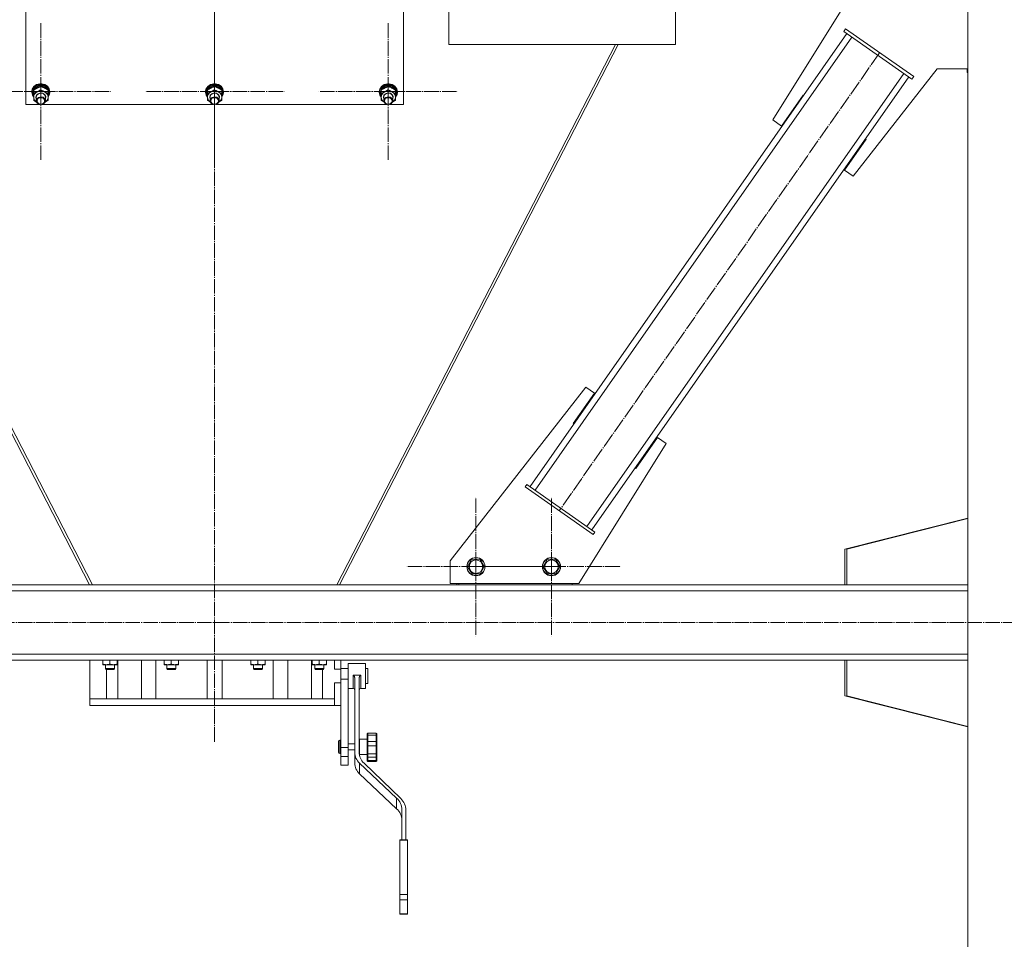
# Model space of a CAD drawing. Units: millimetres. Extents: x 0 to 24297, y -6 to 16800.
# Drawn here: x 4571 to 5874, y 7987 to 9204 of the extents above; entities that cross this region are included whole.
import ezdxf

# ---------------------------------------------------------------- set-up
doc = ezdxf.new("R2010")
doc.units = ezdxf.units.MM
doc.linetypes.add('K5LT_AXLED', pattern=[23.716667, 19.216667, -1.5, 1.5, -1.5])
doc.linetypes.add('K5LT_THIN', pattern=[0])
for name, color, linetype, true_color in [('OSI', 2, 'Continuous', 0xffff00), ('R', 1, 'Continuous', 0xff0000), ('WELDING', 7, 'Continuous', 0xffffff)]:
    doc.layers.add(name, color=color, linetype=linetype, true_color=true_color)

msp = doc.modelspace()

# ---------------------------------------------------------------- linework, layer by layer
at = {"layer": 'OSI', "color": 30, "linetype": 'K5LT_AXLED', "lineweight": 13, "true_color": 0xff8000}
for p, q in [((4828.6, 8248.5), (4828.6, 9948.5)), ((4598.6, 9108.8), (4598.6, 9199.2)), ((4828.6, 9108.8), (4828.6, 9199.2)), ((5058.6, 9108.8), (5058.6, 9199.2)), ((5709, 9160.1), (5284.9, 8554.2)), ((4598.6, 9108.8), (4506.6, 9108.8)), ((4598.6, 9108.8), (4690.6, 9108.8)), ((4598.6, 9108.8), (4598.6, 9018.4)), ((4828.6, 9108.8), (4736.6, 9108.8)), ((4828.6, 9108.8), (4920.6, 9108.8)), ((4828.6, 9108.8), (4828.6, 9018.4)), ((5058.6, 9108.8), (4966.6, 9108.8)), ((5058.6, 9108.8), (5150.6, 9108.8)), ((5058.6, 9108.8), (5058.6, 9018.4)), ((5174.6, 8480.1), (5174.6, 8572.1)), ((5274.6, 8480.1), (5274.6, 8572.1)), ((5174.6, 8480.1), (5082.6, 8480.1)), ((5174.6, 8480.1), (5174.6, 8388.1)), ((5174.6, 8480.1), (5266.6, 8480.1)), ((5274.6, 8480.1), (5182.6, 8480.1)), ((5274.6, 8480.1), (5274.6, 8388.1)), ((5274.6, 8480.1), (5366.6, 8480.1)), ((1722.3, 8406.2), (8602.3, 8406.2))]:
    msp.add_line(p, q, dxfattribs=at)
at = {"layer": 'R', "color": 7, "linetype": 'K5LT_THIN', "lineweight": 13}
for p, q in [((5825.6, 9906.2), (5825.6, 7406.2)), ((4578.6, 9697), (4578.6, 9091.6)), ((5078.6, 9091.6), (5078.6, 9697)), ((5697.3, 9279), (5567.5, 9071.2)), ((5138.7, 9221.3), (5138.7, 9171.3)), ((5438.7, 9221.3), (5438.7, 9171.3)), ((5438.7, 9221.3), (5438.7, 9171.3)), ((5661.7, 9188.4), (5664, 9191.7)), ((5664, 9191.7), (5754.1, 9128.6)), ((5246.2, 8586.1), (5665.8, 9185.5)), ((5252.8, 8581.5), (5672.3, 9180.9)), ((5661.7, 9188.4), (5751.8, 9125.3)), ((4294.3, 9171.3), (4663.1, 8456.2)), ((4298, 9171.3), (4666.9, 8456.2)), ((4990.3, 8456.2), (5359.2, 9171.3)), ((4994, 8456.2), (5362.9, 9171.3)), ((5138.7, 9171.3), (5438.7, 9171.3)), ((5674, 8996.7), (5785.2, 9139)), ((5785.2, 9139), (5825.6, 9139)), ((5824.8, 9139), (5824.8, 9134)), ((5321.6, 8533.4), (5741.2, 9132.8)), ((5328.1, 8528.8), (5747.7, 9128.2)), ((5751.8, 9125.3), (5754.1, 9128.6)), ((5824.8, 9134), (5825.6, 9134)), ((4587.2, 9112.1), (4586.6, 9108.8)), ((4588, 9112.8), (4586.7, 9109)), ((4589.5, 9115.5), (4587.2, 9112.1)), ((4589.8, 9114.5), (4587.5, 9111.2)), ((4590.9, 9115.8), (4588, 9112.8)), ((4589.4, 9112.1), (4588.1, 9108.6)), ((4592.2, 9114.9), (4589.4, 9112.1)), ((4593, 9118), (4589.5, 9115.5)), ((4593.4, 9116.9), (4589.8, 9114.5)), ((4592.8, 9114), (4589.8, 9111.4)), ((4594.8, 9117.7), (4590.9, 9115.8)), ((4595.9, 9116.5), (4592.2, 9114.9)), ((4596.8, 9115.4), (4592.8, 9114)), ((4597.3, 9119.1), (4593, 9118)), ((4597.7, 9117.9), (4593.4, 9116.9)), ((4599.3, 9118.2), (4594.8, 9117.7)), ((4600.2, 9116.7), (4595.9, 9116.5)), ((4601, 9115.3), (4596.8, 9115.4)), ((4597.3, 9119.1), (4597.3, 9119.1)), ((4599.8, 9119.1), (4597.3, 9119.1)), ((4599.9, 9119.1), (4597.3, 9119.1)), ((4602.1, 9117.4), (4597.7, 9117.9)), ((4598.6, 9115.5), (4598.6, 9111.3)), ((4603.7, 9117.2), (4599.3, 9118.2)), ((4599.8, 9119.1), (4599.9, 9119.1)), ((4603.7, 9118.2), (4599.9, 9119.1)), ((4604.1, 9115.4), (4600.2, 9116.7)), ((4604.8, 9113.7), (4601, 9115.3)), ((4606.1, 9115.6), (4602.1, 9117.4)), ((4607.3, 9115.9), (4603.7, 9118.2)), ((4607.3, 9114.9), (4603.7, 9117.2)), ((4607.2, 9112.9), (4604.1, 9115.4)), ((4607.6, 9111), (4604.8, 9113.7)), ((4608.9, 9112.6), (4606.1, 9115.6)), ((4608.9, 9109.6), (4607.2, 9112.9)), ((4609.7, 9112.6), (4607.3, 9115.9)), ((4609.7, 9111.7), (4607.3, 9114.9)), ((4610.3, 9108.9), (4608.9, 9112.6)), ((4610.6, 9108.8), (4609.7, 9112.6)), ((4610.6, 9107.8), (4609.7, 9111.7)), ((4817.2, 9112.1), (4816.6, 9108.8)), ((4818, 9112.8), (4816.7, 9109)), ((4819.5, 9115.5), (4817.2, 9112.1)), ((4819.8, 9114.5), (4817.5, 9111.2)), ((4820.9, 9115.8), (4818, 9112.8)), ((4819.4, 9112.1), (4818.1, 9108.6)), ((4822.2, 9114.9), (4819.4, 9112.1)), ((4823, 9118), (4819.5, 9115.5)), ((4823.4, 9116.9), (4819.8, 9114.5)), ((4822.8, 9114), (4819.8, 9111.4)), ((4824.8, 9117.7), (4820.9, 9115.8)), ((4825.9, 9116.5), (4822.2, 9114.9)), ((4826.8, 9115.4), (4822.8, 9114)), ((4827.3, 9119.1), (4823, 9118)), ((4827.7, 9117.9), (4823.4, 9116.9)), ((4829.3, 9118.2), (4824.8, 9117.7)), ((4830.2, 9116.7), (4825.9, 9116.5)), ((4831, 9115.3), (4826.8, 9115.4)), ((4827.3, 9119.1), (4827.3, 9119.1)), ((4829.8, 9119.1), (4827.3, 9119.1)), ((4829.9, 9119.1), (4827.3, 9119.1)), ((4832.1, 9117.4), (4827.7, 9117.9)), ((4828.6, 9115.5), (4828.6, 9111.3)), ((4833.7, 9117.2), (4829.3, 9118.2)), ((4829.8, 9119.1), (4829.9, 9119.1)), ((4833.7, 9118.2), (4829.9, 9119.1)), ((4834.1, 9115.4), (4830.2, 9116.7)), ((4834.8, 9113.7), (4831, 9115.3)), ((4836.1, 9115.6), (4832.1, 9117.4)), ((4837.3, 9115.9), (4833.7, 9118.2)), ((4837.3, 9114.9), (4833.7, 9117.2)), ((4837.2, 9112.9), (4834.1, 9115.4)), ((4837.6, 9111), (4834.8, 9113.7)), ((4838.9, 9112.6), (4836.1, 9115.6)), ((4838.9, 9109.6), (4837.2, 9112.9)), ((4839.7, 9112.6), (4837.3, 9115.9)), ((4839.7, 9111.7), (4837.3, 9114.9)), ((4840.3, 9108.9), (4838.9, 9112.6)), ((4840.6, 9108.8), (4839.7, 9112.6)), ((4840.6, 9107.8), (4839.7, 9111.7)), ((5047.2, 9112.1), (5046.6, 9108.8)), ((5048, 9112.8), (5046.7, 9109)), ((5049.5, 9115.5), (5047.2, 9112.1)), ((5049.8, 9114.5), (5047.5, 9111.2)), ((5050.9, 9115.8), (5048, 9112.8)), ((5049.4, 9112.1), (5048.1, 9108.6)), ((5052.2, 9114.9), (5049.4, 9112.1)), ((5053, 9118), (5049.5, 9115.5)), ((5053.4, 9116.9), (5049.8, 9114.5)), ((5052.8, 9114), (5049.8, 9111.4)), ((5054.8, 9117.7), (5050.9, 9115.8)), ((5055.9, 9116.5), (5052.2, 9114.9)), ((5056.8, 9115.4), (5052.8, 9114)), ((5057.3, 9119.1), (5053, 9118)), ((5057.7, 9117.9), (5053.4, 9116.9)), ((5059.3, 9118.2), (5054.8, 9117.7)), ((5060.2, 9116.7), (5055.9, 9116.5)), ((5061, 9115.3), (5056.8, 9115.4)), ((5057.3, 9119.1), (5057.3, 9119.1)), ((5059.8, 9119.1), (5057.3, 9119.1)), ((5059.9, 9119.1), (5057.3, 9119.1)), ((5062.1, 9117.4), (5057.7, 9117.9)), ((5058.6, 9115.5), (5058.6, 9111.3)), ((5063.7, 9117.2), (5059.3, 9118.2)), ((5059.8, 9119.1), (5059.9, 9119.1)), ((5063.7, 9118.2), (5059.9, 9119.1)), ((5064.1, 9115.4), (5060.2, 9116.7)), ((5064.8, 9113.7), (5061, 9115.3)), ((5066.1, 9115.6), (5062.1, 9117.4)), ((5067.3, 9115.9), (5063.7, 9118.2)), ((5067.3, 9114.9), (5063.7, 9117.2)), ((5067.2, 9112.9), (5064.1, 9115.4)), ((5067.6, 9111), (5064.8, 9113.7)), ((5068.9, 9112.6), (5066.1, 9115.6)), ((5068.9, 9109.6), (5067.2, 9112.9)), ((5069.7, 9112.6), (5067.3, 9115.9)), ((5069.7, 9111.7), (5067.3, 9114.9)), ((5070.3, 9108.9), (5068.9, 9112.6)), ((5070.6, 9108.8), (5069.7, 9112.6)), ((5070.6, 9107.8), (5069.7, 9111.7)), ((4586.7, 9109), (4586.6, 9107.8)), ((4586.6, 9108.8), (4586.6, 9107.8)), ((4586.6, 9107.8), (4587.4, 9104)), ((4587.5, 9111.2), (4586.8, 9107.7)), ((4586.8, 9107.7), (4587.6, 9103.9)), ((4587.4, 9104), (4589.1, 9101.5)), ((4587.6, 9103.9), (4589.1, 9101.6)), ((4589.1, 9110.3), (4588.1, 9106.7)), ((4588.1, 9108.6), (4588.1, 9107.7)), ((4588.1, 9107.7), (4588.1, 9106.4)), ((4588.1, 9106.7), (4588.1, 9106.4)), ((4588.1, 9106.4), (4588.9, 9102.8)), ((4588.9, 9102.8), (4589.1, 9102.6)), ((4589.1, 9110.7), (4589.1, 9106.6)), ((4589.1, 9101.4), (4589.1, 9106.6)), ((4589.1, 9097.1), (4589.1, 9101.4)), ((4589.1, 9101.4), (4589.9, 9098)), ((4589.8, 9111.4), (4589.6, 9111)), ((4592.7, 9103.9), (4592.1, 9101.4)), ((4592.1, 9101.4), (4592.6, 9099.2)), ((4593.2, 9103.9), (4592.6, 9101.5)), ((4592.6, 9101.5), (4592.6, 9096.7)), ((4593.2, 9099), (4592.6, 9096.7)), ((4594.9, 9106), (4592.7, 9103.9)), ((4595.4, 9105.9), (4593.2, 9103.9)), ((4595.4, 9101), (4593.2, 9099)), ((4598, 9107), (4594.9, 9106)), ((4598.4, 9106.7), (4595.4, 9105.9)), ((4598.4, 9101.9), (4595.4, 9101)), ((4601.3, 9106.5), (4598, 9107)), ((4601.5, 9106.1), (4598.4, 9106.7)), ((4601.5, 9101.2), (4598.4, 9101.9)), ((4603.8, 9104.7), (4601.3, 9106.5)), ((4603.8, 9104.2), (4601.5, 9106.1)), ((4603.8, 9099.3), (4601.5, 9101.2)), ((4605, 9102.1), (4603.8, 9104.7)), ((4604.6, 9101.5), (4603.8, 9104.2)), ((4604.6, 9096.7), (4603.8, 9099.3)), ((4604.6, 9099.2), (4605, 9102.1)), ((4604.6, 9101.5), (4604.6, 9096.7)), ((4606.8, 9097.3), (4608.1, 9100.6)), ((4608.1, 9110.7), (4608.1, 9106.6)), ((4609, 9107.3), (4608.1, 9110.3)), ((4609, 9107.3), (4608.1, 9107.3)), ((4608.1, 9106.7), (4609, 9106.7)), ((4608.1, 9106.6), (4608.1, 9101.4)), ((4608.1, 9101.6), (4610, 9105.1)), ((4608.1, 9101.5), (4610.1, 9105)), ((4608.1, 9104.4), (4608.8, 9104.4)), ((4608.1, 9102.6), (4608.8, 9104.4)), ((4608.1, 9101.4), (4608.1, 9097.1)), ((4608.1, 9100.6), (4608.1, 9101.4)), ((4610, 9105.1), (4610.3, 9108.9)), ((4610.1, 9105), (4610.6, 9107.8)), ((4610.6, 9108.8), (4610.6, 9107.8)), ((4816.7, 9109), (4816.6, 9107.8)), ((4816.6, 9108.8), (4816.6, 9107.8)), ((4816.6, 9107.8), (4817.4, 9104)), ((4817.5, 9111.2), (4816.8, 9107.7)), ((4816.8, 9107.7), (4817.6, 9103.9)), ((4817.4, 9104), (4819.1, 9101.5)), ((4817.6, 9103.9), (4819.1, 9101.6)), ((4819.1, 9110.3), (4818.1, 9106.7)), ((4818.1, 9108.6), (4818.1, 9107.7)), ((4818.1, 9107.7), (4818.1, 9106.4)), ((4818.1, 9106.7), (4818.1, 9106.4)), ((4818.1, 9106.4), (4818.9, 9102.8)), ((4818.9, 9102.8), (4819.1, 9102.6)), ((4819.1, 9110.7), (4819.1, 9106.6)), ((4819.1, 9101.4), (4819.1, 9106.6)), ((4819.1, 9097.1), (4819.1, 9101.4)), ((4819.1, 9101.4), (4819.9, 9098)), ((4819.8, 9111.4), (4819.6, 9111)), ((4822.7, 9103.9), (4822.1, 9101.4)), ((4822.1, 9101.4), (4822.6, 9099.2)), ((4823.2, 9103.9), (4822.6, 9101.5)), ((4822.6, 9101.5), (4822.6, 9096.7)), ((4823.2, 9099), (4822.6, 9096.7)), ((4824.9, 9106), (4822.7, 9103.9)), ((4825.4, 9105.9), (4823.2, 9103.9)), ((4825.4, 9101), (4823.2, 9099)), ((4828, 9107), (4824.9, 9106)), ((4828.4, 9106.7), (4825.4, 9105.9)), ((4828.4, 9101.9), (4825.4, 9101)), ((4831.3, 9106.5), (4828, 9107)), ((4831.5, 9106.1), (4828.4, 9106.7)), ((4831.5, 9101.2), (4828.4, 9101.9)), ((4833.8, 9104.7), (4831.3, 9106.5)), ((4833.8, 9104.2), (4831.5, 9106.1)), ((4833.8, 9099.3), (4831.5, 9101.2)), ((4835, 9102.1), (4833.8, 9104.7)), ((4834.6, 9101.5), (4833.8, 9104.2)), ((4834.6, 9096.7), (4833.8, 9099.3)), ((4834.6, 9099.2), (4835, 9102.1)), ((4834.6, 9101.5), (4834.6, 9096.7)), ((4836.8, 9097.3), (4838.1, 9100.6)), ((4838.1, 9110.7), (4838.1, 9106.6)), ((4839, 9107.3), (4838.1, 9110.3)), ((4839, 9107.3), (4838.1, 9107.3)), ((4838.1, 9106.7), (4839, 9106.7)), ((4838.1, 9106.6), (4838.1, 9101.4)), ((4838.1, 9101.6), (4840, 9105.1)), ((4838.1, 9101.5), (4840.1, 9105)), ((4838.1, 9104.4), (4838.8, 9104.4)), ((4838.1, 9102.6), (4838.8, 9104.4)), ((4838.1, 9101.4), (4838.1, 9097.1)), ((4838.1, 9100.6), (4838.1, 9101.4)), ((4840, 9105.1), (4840.3, 9108.9)), ((4840.1, 9105), (4840.6, 9107.8)), ((4840.6, 9108.8), (4840.6, 9107.8)), ((5046.7, 9109), (5046.6, 9107.8)), ((5046.6, 9108.8), (5046.6, 9107.8)), ((5046.6, 9107.8), (5047.4, 9104)), ((5047.5, 9111.2), (5046.8, 9107.7)), ((5046.8, 9107.7), (5047.6, 9103.9)), ((5047.4, 9104), (5049.1, 9101.5)), ((5047.6, 9103.9), (5049.1, 9101.6)), ((5049.1, 9110.3), (5048.1, 9106.7)), ((5048.1, 9108.6), (5048.1, 9107.7)), ((5048.1, 9107.7), (5048.1, 9106.4)), ((5048.1, 9106.7), (5048.1, 9106.4)), ((5048.1, 9106.4), (5048.9, 9102.8)), ((5048.9, 9102.8), (5049.1, 9102.6)), ((5049.1, 9110.7), (5049.1, 9106.6)), ((5049.1, 9101.4), (5049.1, 9106.6)), ((5049.1, 9097.1), (5049.1, 9101.4)), ((5049.1, 9101.4), (5049.9, 9098)), ((5049.8, 9111.4), (5049.6, 9111)), ((5052.7, 9103.9), (5052.1, 9101.4)), ((5052.1, 9101.4), (5052.6, 9099.2)), ((5053.2, 9103.9), (5052.6, 9101.5)), ((5052.6, 9101.5), (5052.6, 9096.7)), ((5053.2, 9099), (5052.6, 9096.7)), ((5054.9, 9106), (5052.7, 9103.9)), ((5055.4, 9105.9), (5053.2, 9103.9)), ((5055.4, 9101), (5053.2, 9099)), ((5058, 9107), (5054.9, 9106)), ((5058.4, 9106.7), (5055.4, 9105.9)), ((5058.4, 9101.9), (5055.4, 9101)), ((5061.3, 9106.5), (5058, 9107)), ((5061.5, 9106.1), (5058.4, 9106.7)), ((5061.5, 9101.2), (5058.4, 9101.9)), ((5063.8, 9104.7), (5061.3, 9106.5)), ((5063.8, 9104.2), (5061.5, 9106.1)), ((5063.8, 9099.3), (5061.5, 9101.2)), ((5065, 9102.1), (5063.8, 9104.7)), ((5064.6, 9101.5), (5063.8, 9104.2)), ((5064.6, 9096.7), (5063.8, 9099.3)), ((5064.6, 9099.2), (5065, 9102.1)), ((5064.6, 9101.5), (5064.6, 9096.7)), ((5066.8, 9097.3), (5068.1, 9100.6)), ((5068.1, 9110.7), (5068.1, 9106.6)), ((5069, 9107.3), (5068.1, 9110.3)), ((5069, 9107.3), (5068.1, 9107.3)), ((5068.1, 9106.7), (5069, 9106.7)), ((5068.1, 9106.6), (5068.1, 9101.4)), ((5068.1, 9101.6), (5070, 9105.1)), ((5068.1, 9101.5), (5070.1, 9105)), ((5068.1, 9104.4), (5068.8, 9104.4)), ((5068.1, 9102.6), (5068.8, 9104.4)), ((5068.1, 9101.4), (5068.1, 9097.1)), ((5068.1, 9100.6), (5068.1, 9101.4)), ((5070, 9105.1), (5070.3, 9108.9)), ((5070.1, 9105), (5070.6, 9107.8)), ((5070.6, 9108.8), (5070.6, 9107.8)), ((5579, 9063.2), (5607.6, 9104.2)), ((5607.6, 9104.2), (5608.4, 9103.6)), ((4578.6, 9091.6), (4597.1, 9091.6)), ((4589.9, 9098), (4592.3, 9095.2)), ((4592.3, 9095.2), (4593, 9094.7)), ((4592.6, 9096.7), (4593.4, 9094)), ((4593.4, 9094), (4595.7, 9092.1)), ((4595.7, 9092.1), (4598.8, 9091.5)), ((4598.8, 9091.5), (4601.8, 9092.3)), ((4600.1, 9091.6), (4827.1, 9091.6)), ((4601.8, 9092.3), (4603.9, 9094.3)), ((4603.9, 9094.3), (4604.6, 9096.7)), ((4604.2, 9094.7), (4606.8, 9097.3)), ((4819.9, 9098), (4822.3, 9095.2)), ((4822.3, 9095.2), (4823, 9094.7)), ((4822.6, 9096.7), (4823.4, 9094)), ((4823.4, 9094), (4825.7, 9092.1)), ((4825.7, 9092.1), (4828.8, 9091.5)), ((4828.8, 9091.5), (4831.8, 9092.3)), ((4830.1, 9091.6), (5057.1, 9091.6)), ((4831.8, 9092.3), (4833.9, 9094.3)), ((4833.9, 9094.3), (4834.6, 9096.7)), ((4834.2, 9094.7), (4836.8, 9097.3)), ((5049.9, 9098), (5052.3, 9095.2)), ((5052.3, 9095.2), (5053, 9094.7)), ((5052.6, 9096.7), (5053.4, 9094)), ((5053.4, 9094), (5055.7, 9092.1)), ((5055.7, 9092.1), (5058.8, 9091.5)), ((5058.8, 9091.5), (5061.8, 9092.3)), ((5060.1, 9091.6), (5078.6, 9091.6)), ((5061.8, 9092.3), (5063.9, 9094.3)), ((5063.9, 9094.3), (5064.6, 9096.7)), ((5064.2, 9094.7), (5066.8, 9097.3)), ((5567.5, 9071.2), (5579, 9063.2)), ((5690.6, 9046.5), (5691.4, 9046)), ((5691.4, 9046), (5662.5, 9004.7)), ((5662.5, 9004.7), (5674, 8996.7)), ((5319.9, 8717.6), (5140.6, 8488)), ((5303.5, 8669.7), (5331.4, 8709.6)), ((5331.4, 8709.6), (5319.9, 8717.6)), ((5304.3, 8669.1), (5303.5, 8669.7)), ((5310.6, 8457.6), (5426.4, 8643.1)), ((5415, 8651.1), (5386.3, 8610.1)), ((5426.4, 8643.1), (5415, 8651.1)), ((5386.3, 8610.1), (5385.5, 8610.7)), ((5242.1, 8589), (5239.8, 8585.7)), ((5329.9, 8522.6), (5239.8, 8585.7)), ((5332.2, 8525.9), (5242.1, 8589)), ((5662.8, 8503.2), (5825.6, 8544.3)), ((5665.4, 8503.2), (5825.6, 8543.7)), ((5332.2, 8525.9), (5329.9, 8522.6)), ((5662.8, 8456.2), (5662.8, 8503.2)), ((5665.4, 8456.2), (5665.4, 8503.2)), ((5140.6, 8488), (5140.6, 8457.6)), ((5163.6, 8479.7), (5168.8, 8489.4)), ((5168.8, 8489.4), (5179.8, 8489.8)), ((5179.8, 8489.8), (5185.6, 8480.5)), ((5263.6, 8479.7), (5268.8, 8489.4)), ((5268.8, 8489.4), (5279.8, 8489.8)), ((5279.8, 8489.8), (5285.6, 8480.5)), ((5169.5, 8470.4), (5163.6, 8479.7)), ((5185.6, 8480.5), (5180.4, 8470.8)), ((5269.5, 8470.4), (5263.6, 8479.7)), ((5285.6, 8480.5), (5280.4, 8470.8)), ((5174.9, 8470.6), (5169.5, 8470.4)), ((5180.4, 8470.8), (5174.9, 8470.6)), ((5274.9, 8470.6), (5269.5, 8470.4)), ((5280.4, 8470.8), (5274.9, 8470.6)), ((5825.6, 8456.2), (3822.6, 8456.2)), ((5825.6, 8448.2), (3822.6, 8448.2)), ((5140.6, 8457.6), (5310.6, 8457.6)), ((5149.3, 8457.6), (5149.3, 8456.2)), ((5151.9, 8457.6), (5151.9, 8456.2)), ((5151.9, 8456.2), (5301.9, 8456.2)), ((5301.9, 8456.2), (5301.9, 8457.6)), ((5825.6, 8456.2), (5665.4, 8456.2)), ((5825.6, 8364.2), (3822.6, 8364.2)), ((5825.6, 8356.2), (3822.6, 8356.2)), ((4663.6, 8305.3), (4663.6, 8356.2)), ((4680.5, 8356.2), (4680.5, 8351.2)), ((4690, 8356.2), (4690, 8351.2)), ((4699.5, 8356.2), (4699.5, 8351.2)), ((4700.4, 8305.3), (4700.4, 8356.2)), ((4731.8, 8356.2), (4731.8, 8305.3)), ((4751, 8305.3), (4751, 8356.2)), ((4761.7, 8356.2), (4761.7, 8351.2)), ((4771.2, 8356.2), (4771.2, 8351.2)), ((4780.7, 8356.2), (4780.7, 8351.2)), ((4818.6, 8356.2), (4818.6, 8305.3)), ((4838.6, 8356.2), (4838.6, 8305.3)), ((4876.5, 8356.2), (4876.5, 8351.2)), ((4886, 8356.2), (4886, 8351.2)), ((4895.5, 8356.2), (4895.5, 8351.2)), ((4906.2, 8305.3), (4906.2, 8356.2)), ((4925.4, 8305.3), (4925.4, 8356.2)), ((4956.8, 8305.3), (4956.8, 8356.2)), ((4957.7, 8356.2), (4957.7, 8351.2)), ((4967.2, 8356.2), (4967.2, 8351.2)), ((4976.7, 8356.2), (4976.7, 8351.2)), ((4987.4, 8344.3), (4987.4, 8356.2)), ((4995.6, 8344.3), (4995.6, 8356.2)), ((5662.8, 8356.2), (5662.8, 8309.2)), ((5825.6, 8356.2), (5665.4, 8356.2)), ((5665.4, 8356.2), (5665.4, 8309.2)), ((4680.5, 8350.3), (4680.5, 8351.2)), ((4699.5, 8350.3), (4680.5, 8350.3)), ((4684, 8345.2), (4684, 8350.3)), ((4684, 8345.2), (4685, 8344.2)), ((4690, 8345.2), (4684, 8345.2)), ((4690, 8344.2), (4685, 8344.2)), ((4685.7, 8344.2), (4685.7, 8305.3)), ((4696, 8345.2), (4690, 8345.2)), ((4695, 8344.2), (4690, 8344.2)), ((4696, 8345.2), (4695, 8344.2)), ((4696, 8345.2), (4696, 8350.3)), ((4699.5, 8351.2), (4699.5, 8350.3)), ((4761.7, 8350.3), (4761.7, 8351.2)), ((4780.7, 8350.3), (4761.7, 8350.3)), ((4765.2, 8345.2), (4765.2, 8350.3)), ((4765.2, 8345.2), (4766.2, 8344.2)), ((4771.2, 8345.2), (4765.2, 8345.2)), ((4771.2, 8344.2), (4766.2, 8344.2)), ((4777.2, 8345.2), (4771.2, 8345.2)), ((4776.2, 8344.2), (4771.2, 8344.2)), ((4777.2, 8345.2), (4776.2, 8344.2)), ((4777.2, 8345.2), (4777.2, 8350.3)), ((4780.7, 8351.2), (4780.7, 8350.3)), ((4876.5, 8350.3), (4876.5, 8351.2)), ((4895.5, 8350.3), (4876.5, 8350.3)), ((4880, 8345.2), (4880, 8350.3)), ((4880, 8345.2), (4881, 8344.2)), ((4886, 8345.2), (4880, 8345.2)), ((4886, 8344.2), (4881, 8344.2)), ((4892, 8345.2), (4886, 8345.2)), ((4891, 8344.2), (4886, 8344.2)), ((4892, 8345.2), (4891, 8344.2)), ((4892, 8345.2), (4892, 8350.3)), ((4895.5, 8351.2), (4895.5, 8350.3)), ((4957.7, 8350.3), (4957.7, 8351.2)), ((4976.7, 8350.3), (4957.7, 8350.3)), ((4961.2, 8345.2), (4961.2, 8350.3)), ((4961.2, 8345.2), (4962.2, 8344.2)), ((4967.2, 8345.2), (4961.2, 8345.2)), ((4967.2, 8344.2), (4962.2, 8344.2)), ((4973.2, 8345.2), (4967.2, 8345.2)), ((4972.2, 8344.2), (4967.2, 8344.2)), ((4971.4, 8344.2), (4971.4, 8305.3)), ((4973.2, 8345.2), (4972.2, 8344.2)), ((4973.2, 8345.2), (4973.2, 8350.3)), ((4976.7, 8351.2), (4976.7, 8350.3)), ((4987.4, 8344.3), (4995.6, 8344.3)), ((4995.6, 8345.3), (5005.6, 8345.3)), ((4995.6, 8331.3), (4995.6, 8344.3)), ((5005.6, 8351.8), (5028.6, 8351.8)), ((5005.6, 8351.8), (5005.6, 8335.3)), ((5028.6, 8351.8), (5028.6, 8335.3)), ((5028.6, 8345.3), (5031.6, 8345.3)), ((5031.6, 8330.7), (5031.6, 8345.3)), ((4995.6, 8331.3), (4995.6, 8326.3)), ((4995.6, 8331.3), (5005.6, 8331.3)), ((5005.6, 8335.3), (5005.6, 8331.3)), ((5005.6, 8331.3), (5005.6, 8240.8)), ((5012.1, 8336.3), (5022.1, 8336.3)), ((5012.1, 8336.3), (5012.1, 8335.3)), ((5014.1, 8332.8), (5014.1, 8234.4)), ((5020.1, 8332.8), (5020.1, 8234.4)), ((5022.1, 8336.3), (5022.1, 8335.3)), ((5028.6, 8335.3), (5028.6, 8318.8)), ((5031.6, 8325.3), (5031.6, 8330.7)), ((4987.4, 8305.3), (4987.4, 8326.3)), ((4987.4, 8326.3), (4995.6, 8326.3)), ((4995.6, 8309.4), (4995.6, 8326.3)), ((5005.6, 8318.8), (5012.1, 8318.8)), ((5022.1, 8318.8), (5028.6, 8318.8)), ((5028.6, 8325.3), (5031.6, 8325.3)), ((4663.6, 8305.3), (4663.6, 8296.3)), ((4665.1, 8305.3), (4663.6, 8305.3)), ((4987.4, 8305.3), (4665.1, 8305.3)), ((4987.4, 8296.3), (4987.4, 8305.3)), ((4995.6, 8309.4), (4995.6, 8240.8)), ((5662.8, 8309.2), (5825.6, 8268)), ((5665.4, 8309.2), (5825.6, 8268.6)), ((4987.4, 8296.3), (4663.6, 8296.3)), ((4987.4, 8296.3), (4995.6, 8296.3)), ((5020.6, 8251.7), (5020.6, 8231.7)), ((5020.6, 8251.7), (5030.6, 8251.7)), ((5030.6, 8258.7), (5030.6, 8258.6)), ((5030.6, 8258.7), (5030.6, 8256.7)), ((5030.6, 8258.6), (5030.6, 8257.7)), ((5030.6, 8256.7), (5030.6, 8247.8)), ((5031.6, 8259.7), (5042.6, 8259.7)), ((5031.6, 8257), (5042.6, 8257)), ((5031.6, 8257), (5031.6, 8248.6)), ((5042.6, 8257), (5042.6, 8248.6)), ((5043.6, 8258.7), (5043.6, 8256.7)), ((5043.6, 8256.7), (5043.6, 8247.8)), ((4992.6, 8241.7), (4992.6, 8248.7)), ((4992.6, 8234.7), (4992.6, 8241.7)), ((4995.6, 8250.7), (4994.6, 8250.7)), ((4995.6, 8240.8), (4995.6, 8229.1)), ((4995.6, 8240.8), (5005.6, 8240.8)), ((5005.6, 8245.7), (5014.1, 8245.7)), ((5005.6, 8240.8), (5005.6, 8229.1)), ((5020.1, 8245.7), (5020.6, 8245.7)), ((5030.6, 8247.8), (5030.6, 8243.6)), ((5030.6, 8243.6), (5030.6, 8232.4)), ((5031.6, 8248.6), (5031.6, 8243)), ((5031.6, 8248.6), (5042.6, 8248.6)), ((5031.6, 8243), (5031.6, 8232.5)), ((5031.6, 8243), (5042.6, 8243)), ((5042.6, 8248.6), (5042.6, 8243)), ((5042.6, 8243), (5042.6, 8232.5)), ((5043.6, 8247.8), (5043.6, 8243.6)), ((5043.6, 8243.6), (5043.6, 8241.5)), ((5043.6, 8243), (5043.6, 8241.5)), ((5043.6, 8241.5), (5043.6, 8232.4)), ((4995.6, 8232.7), (4994.6, 8232.7)), ((4995.6, 8229.1), (4995.6, 8217.3)), ((4995.6, 8229.1), (5005.6, 8229.1)), ((5005.6, 8237.7), (5014.1, 8237.7)), ((5005.6, 8229.1), (5005.6, 8217.3)), ((5014.1, 8220.3), (5014.1, 8234.4)), ((5020.1, 8237.7), (5020.6, 8237.7)), ((5020.6, 8231.7), (5030.6, 8231.7)), ((5030.6, 8232.4), (5030.6, 8229)), ((5030.6, 8229), (5030.6, 8229)), ((5030.6, 8229), (5030.6, 8224.1)), ((5031.6, 8232.5), (5042.6, 8232.5)), ((5031.6, 8232.5), (5031.6, 8228.1)), ((5031.6, 8228.1), (5031.6, 8223.4)), ((5031.6, 8228.1), (5042.6, 8228.1)), ((5042.6, 8232.5), (5042.6, 8228.1)), ((5042.6, 8228.1), (5042.6, 8223.4)), ((5043.6, 8232.5), (5043.6, 8234.5)), ((5043.6, 8232.4), (5043.6, 8229)), ((5043.6, 8229), (5043.6, 8224.1)), ((5005.6, 8217.3), (4995.6, 8217.3)), ((5020.6, 8205.8), (5020.6, 8219.9)), ((5020.6, 8219.9), (5069.5, 8173.9)), ((5075.2, 8173.3), (5026.5, 8220)), ((5030.6, 8224.1), (5030.6, 8223.2)), ((5031.6, 8223.4), (5042.6, 8223.4)), ((5031.6, 8222.2), (5042.6, 8222.2)), ((5043.6, 8224.1), (5043.6, 8223.2)), ((5020.6, 8205.8), (5069.5, 8159.8)), ((5069.5, 8159.8), (5069.5, 8173.9)), ((5076.4, 8158.6), (5076.4, 8118.6)), ((5081.9, 8118.6), (5081.9, 8158)), ((5073.9, 8118.6), (5073.9, 8118.1)), ((5073.9, 8118.6), (5083.9, 8118.6)), ((5073.9, 8118.1), (5073.9, 8046.3)), ((5073.9, 8118.1), (5083.9, 8118.1)), ((5083.9, 8118.6), (5083.9, 8118.1)), ((5083.9, 8118.1), (5083.9, 8046.3)), ((5073.9, 8046.3), (5073.9, 8039.3)), ((5073.9, 8046.3), (5083.9, 8046.3)), ((5083.9, 8046.3), (5083.9, 8039.3)), ((5073.9, 8039.3), (5083.9, 8039.3)), ((5073.9, 8039.3), (5073.9, 8020.8)), ((5083.9, 8039.3), (5083.9, 8020.8)), ((5073.9, 8020.8), (5083.9, 8020.8)), ((5073.9, 8020.8), (5073.9, 8020.2)), ((5073.9, 8020.2), (5083.9, 8020.2)), ((5083.9, 8020.8), (5083.9, 8020.2))]:
    msp.add_line(p, q, dxfattribs=at)
for centre, radius in [((5174.6, 8480.1), 12), ((5174.6, 8480.1), 11.8), ((5174.6, 8480.1), 8.97), ((5274.6, 8480.1), 12), ((5274.6, 8480.1), 11.8), ((5274.6, 8480.1), 8.97)]:
    msp.add_circle(centre, radius, dxfattribs=at)
for centre, radius, start, end in [((5012.1, 8316.8), 2, 0, 90), ((5022.1, 8316.8), 2, 90, 179.9117), ((5031.6, 8258.7), 1, 90, 180), ((5031.6, 8258.7), 1, 178.0135, 180), ((5042.6, 8258.7), 1, 0, 90), ((4994.6, 8248.7), 2, 90, 180), ((4994.6, 8234.7), 2, 180, 270), ((5031.6, 8223.2), 1, 180, 270), ((5042.6, 8223.2), 1, 270, 0)]:
    msp.add_arc(centre, radius, start, end, dxfattribs=at)
for centre, major_axis, ratio, start_param, end_param in [((4598.6, 9101.4), (9.5, 0), 0.864804, 0, 3.141593), ((4598.6, 9108.9), (0, -20.4), 0.515044, 1.350168, 1.46277), ((4598.6, 9105.3), (0, -20.4), 0.515044, 1.667355, 1.779747), ((4828.6, 9101.4), (9.5, 0), 0.864804, 0, 3.141593), ((4828.6, 9108.9), (0, -20.4), 0.515044, 1.350168, 1.46277), ((4828.6, 9105.3), (0, -20.4), 0.515044, 1.667355, 1.779747), ((5058.6, 9101.4), (9.5, 0), 0.864804, 0, 3.141593), ((5058.6, 9108.9), (0, -20.4), 0.515044, 1.350168, 1.46277), ((5058.6, 9105.3), (0, -20.4), 0.515044, 1.667355, 1.779747), ((5038.1, 8234.4), (-24, 0), 0.882948, 0, 0.754393), ((5044.1, 8234.4), (-24, 0), 0.882948, 0, 0.744005), ((5038.1, 8220.3), (-24, 0), 0.882948, 0, 0.754393), ((5051.1, 8158.6), (25.3, 0), 0.882948, 0, 0.754393), ((5056.3, 8158), (25.6, 0), 0.882948, 0, 0.744005), ((5051.1, 8144.5), (25.3, 0), 0.882948, 0, 0.754393)]:
    msp.add_ellipse(centre, major_axis=major_axis, ratio=ratio, start_param=start_param, end_param=end_param, dxfattribs=at)
for centre in [(4598.6, 9096.4), (4828.6, 9096.4), (5058.6, 9096.4)]:
    msp.add_ellipse(centre, major_axis=(-5, 0), ratio=0.864804, dxfattribs=at)
at = {"layer": 'WELDING', "color": 7, "linetype": 'K5LT_THIN', "lineweight": 13}
for p, q in [((4593, 9094.7), (4589.1, 9097.1)), ((4608.1, 9097.1), (4604.1, 9094.7)), ((4823, 9094.7), (4819.1, 9097.1)), ((4838.1, 9097.1), (4834.1, 9094.7)), ((5053, 9094.7), (5049.1, 9097.1)), ((5068.1, 9097.1), (5064.1, 9094.7)), ((5012.1, 8335.3), (5012.1, 8318.8)), ((5022.1, 8335.3), (5022.1, 8318.8)), ((5014.1, 8316.8), (5014.1, 8316.8)), ((5030.6, 8258.6), (5030.6, 8258.6)), ((5030.6, 8257.7), (5030.6, 8257.7)), ((5031.6, 8259.7), (5031.6, 8257)), ((5042.6, 8259.7), (5042.6, 8257)), ((4994.6, 8241.7), (4994.6, 8250.7)), ((4994.6, 8232.7), (4994.6, 8241.7)), ((5031.6, 8223.4), (5031.6, 8222.2)), ((5042.6, 8223.4), (5042.6, 8222.2))]:
    msp.add_line(p, q, dxfattribs=at)
for points, knots in [([(4593.8, 9113.5), (4593.5, 9113.4), (4593, 9113.1), (4592.1, 9112.6), (4591.2, 9112.1), (4590.2, 9111.4), (4589.4, 9111), (4589.1, 9110.7)], [0, 0, 0, 0, 1.597458, 2.676777, 4.235764, 6.182879, 8, 8, 8, 8]), ([(4598.6, 9115.5), (4598.1, 9115.3), (4597.3, 9115), (4596.1, 9114.6), (4595.1, 9114.2), (4594.4, 9113.8), (4594, 9113.6), (4593.8, 9113.5)], [0, 0, 0, 0, 2.582723, 4.221355, 5.937032, 7.321091, 8, 8, 8, 8]), ([(4603.3, 9113.5), (4603, 9113.7), (4602.5, 9114), (4601.6, 9114.3), (4600.7, 9114.7), (4599.7, 9115.1), (4598.9, 9115.4), (4598.6, 9115.5)], [0, 0, 0, 0, 1.597458, 2.676777, 4.235764, 6.182879, 8, 8, 8, 8]), ([(4608.1, 9110.7), (4607.5, 9111.1), (4606.6, 9111.7), (4605.5, 9112.4), (4604.6, 9112.9), (4603.9, 9113.3), (4603.5, 9113.5), (4603.3, 9113.5)], [0, 0, 0, 0, 2.906663, 4.558322, 5.937032, 7.321091, 8, 8, 8, 8]), ([(4823.8, 9113.5), (4823.5, 9113.4), (4823, 9113.1), (4822.1, 9112.6), (4821.2, 9112.1), (4820.2, 9111.4), (4819.4, 9111), (4819.1, 9110.7)], [0, 0, 0, 0, 1.597458, 2.676777, 4.235764, 6.182879, 8, 8, 8, 8]), ([(4828.6, 9115.5), (4828.1, 9115.3), (4827.3, 9115), (4826.1, 9114.6), (4825.1, 9114.2), (4824.4, 9113.8), (4824, 9113.6), (4823.8, 9113.5)], [0, 0, 0, 0, 2.582723, 4.221355, 5.937032, 7.321091, 8, 8, 8, 8]), ([(4833.3, 9113.5), (4833, 9113.7), (4832.5, 9114), (4831.6, 9114.3), (4830.7, 9114.7), (4829.7, 9115.1), (4828.9, 9115.4), (4828.6, 9115.5)], [0, 0, 0, 0, 1.597458, 2.676777, 4.235764, 6.182879, 8, 8, 8, 8]), ([(4838.1, 9110.7), (4837.5, 9111.1), (4836.6, 9111.7), (4835.5, 9112.4), (4834.6, 9112.9), (4833.9, 9113.3), (4833.5, 9113.5), (4833.3, 9113.5)], [0, 0, 0, 0, 2.906663, 4.558322, 5.937032, 7.321091, 8, 8, 8, 8]), ([(5053.8, 9113.5), (5053.5, 9113.4), (5053, 9113.1), (5052.1, 9112.6), (5051.2, 9112.1), (5050.2, 9111.4), (5049.4, 9111), (5049.1, 9110.7)], [0, 0, 0, 0, 1.597458, 2.676777, 4.235764, 6.182879, 8, 8, 8, 8]), ([(5058.6, 9115.5), (5058.1, 9115.3), (5057.3, 9115), (5056.1, 9114.6), (5055.1, 9114.2), (5054.4, 9113.8), (5054, 9113.6), (5053.8, 9113.5)], [0, 0, 0, 0, 2.582723, 4.221355, 5.937032, 7.321091, 8, 8, 8, 8]), ([(5063.3, 9113.5), (5063, 9113.7), (5062.5, 9114), (5061.6, 9114.3), (5060.7, 9114.7), (5059.7, 9115.1), (5058.9, 9115.4), (5058.6, 9115.5)], [0, 0, 0, 0, 1.597458, 2.676777, 4.235764, 6.182879, 8, 8, 8, 8]), ([(5068.1, 9110.7), (5067.5, 9111.1), (5066.6, 9111.7), (5065.5, 9112.4), (5064.6, 9112.9), (5063.9, 9113.3), (5063.5, 9113.5), (5063.3, 9113.5)], [0, 0, 0, 0, 2.906663, 4.558322, 5.937032, 7.321091, 8, 8, 8, 8]), ([(4589.1, 9106.6), (4589.7, 9106.8), (4590.5, 9107), (4591.5, 9107.5), (4592.3, 9107.8), (4593.1, 9108.2), (4593.9, 9108.5), (4594.6, 9108.9), (4595.4, 9109.3), (4596.3, 9109.8), (4597.4, 9110.5), (4598.2, 9111.1), (4598.6, 9111.3)], [0, 0, 0, 0, 2.36093, 3.390647, 4.439067, 5.506786, 6.577788, 7.635804, 8.324795, 9.644879, 11.41364, 13, 13, 13, 13]), ([(4598.6, 9111.3), (4599.2, 9110.9), (4600.2, 9110.3), (4601.5, 9109.5), (4602.2, 9109.1), (4602.8, 9108.8), (4603.4, 9108.5), (4604.1, 9108.1), (4604.9, 9107.8), (4605.8, 9107.4), (4607, 9106.9), (4607.8, 9106.7), (4608.1, 9106.6)], [0, 0, 0, 0, 2.702966, 4.087587, 5.148464, 5.506786, 6.577788, 7.635804, 8.324795, 9.644879, 11.688395, 13, 13, 13, 13]), ([(4819.1, 9106.6), (4819.7, 9106.8), (4820.5, 9107), (4821.5, 9107.5), (4822.3, 9107.8), (4823.1, 9108.2), (4823.9, 9108.5), (4824.6, 9108.9), (4825.4, 9109.3), (4826.3, 9109.8), (4827.4, 9110.5), (4828.2, 9111.1), (4828.6, 9111.3)], [0, 0, 0, 0, 2.36093, 3.390647, 4.439067, 5.506786, 6.577788, 7.635804, 8.324795, 9.644879, 11.41364, 13, 13, 13, 13]), ([(4828.6, 9111.3), (4829.2, 9110.9), (4830.2, 9110.3), (4831.5, 9109.5), (4832.2, 9109.1), (4832.8, 9108.8), (4833.4, 9108.5), (4834.1, 9108.1), (4834.9, 9107.8), (4835.8, 9107.4), (4837, 9106.9), (4837.8, 9106.7), (4838.1, 9106.6)], [0, 0, 0, 0, 2.702966, 4.087587, 5.148464, 5.506786, 6.577788, 7.635804, 8.324795, 9.644879, 11.688395, 13, 13, 13, 13]), ([(5049.1, 9106.6), (5049.7, 9106.8), (5050.5, 9107), (5051.5, 9107.5), (5052.3, 9107.8), (5053.1, 9108.2), (5053.9, 9108.5), (5054.6, 9108.9), (5055.4, 9109.3), (5056.3, 9109.8), (5057.4, 9110.5), (5058.2, 9111.1), (5058.6, 9111.3)], [0, 0, 0, 0, 2.36093, 3.390647, 4.439067, 5.506786, 6.577788, 7.635804, 8.324795, 9.644879, 11.41364, 13, 13, 13, 13]), ([(5058.6, 9111.3), (5059.2, 9110.9), (5060.2, 9110.3), (5061.5, 9109.5), (5062.2, 9109.1), (5062.8, 9108.8), (5063.4, 9108.5), (5064.1, 9108.1), (5064.9, 9107.8), (5065.8, 9107.4), (5067, 9106.9), (5067.8, 9106.7), (5068.1, 9106.6)], [0, 0, 0, 0, 2.702966, 4.087587, 5.148464, 5.506786, 6.577788, 7.635804, 8.324795, 9.644879, 11.688395, 13, 13, 13, 13]), ([(4680.5, 8351.2), (4681.1, 8351), (4681.9, 8350.8), (4682.9, 8350.6), (4683.5, 8350.5), (4684, 8350.4), (4684.5, 8350.3), (4685.1, 8350.3), (4685.6, 8350.3), (4686.1, 8350.4), (4686.7, 8350.4), (4687.4, 8350.5), (4688.6, 8350.7), (4689.5, 8351), (4690, 8351.2)], [0, 0, 0, 0, 2.72415, 3.912285, 4.716446, 5.530362, 6.353984, 7.180289, 7.997717, 8.810544, 9.605533, 10.761675, 12.184093, 15, 15, 15, 15]), ([(4690, 8351.2), (4690.6, 8351), (4691.4, 8350.8), (4692.4, 8350.6), (4693, 8350.5), (4693.5, 8350.4), (4694, 8350.3), (4694.6, 8350.3), (4695.1, 8350.3), (4695.6, 8350.4), (4696.2, 8350.4), (4696.9, 8350.5), (4698.1, 8350.7), (4699, 8351), (4699.5, 8351.2)], [0, 0, 0, 0, 2.72415, 3.912285, 4.716446, 5.530362, 6.353984, 7.180289, 7.997717, 8.810544, 9.605533, 10.761675, 12.184093, 15, 15, 15, 15]), ([(4761.7, 8351.2), (4762.3, 8351), (4763.1, 8350.8), (4764.1, 8350.6), (4764.7, 8350.5), (4765.2, 8350.4), (4765.7, 8350.3), (4766.3, 8350.3), (4766.8, 8350.3), (4767.3, 8350.4), (4767.9, 8350.4), (4768.6, 8350.5), (4769.8, 8350.7), (4770.6, 8351), (4771.2, 8351.2)], [0, 0, 0, 0, 2.72415, 3.912285, 4.716446, 5.530362, 6.353984, 7.180289, 7.997717, 8.810544, 9.605533, 10.761675, 12.184093, 15, 15, 15, 15]), ([(4771.2, 8351.2), (4771.8, 8351), (4772.6, 8350.8), (4773.6, 8350.6), (4774.2, 8350.5), (4774.7, 8350.4), (4775.2, 8350.3), (4775.8, 8350.3), (4776.3, 8350.3), (4776.8, 8350.4), (4777.4, 8350.4), (4778.1, 8350.5), (4779.3, 8350.7), (4780.1, 8351), (4780.7, 8351.2)], [0, 0, 0, 0, 2.72415, 3.912285, 4.716446, 5.530362, 6.353984, 7.180289, 7.997717, 8.810544, 9.605533, 10.761675, 12.184093, 15, 15, 15, 15]), ([(4876.5, 8351.2), (4877.1, 8351), (4877.9, 8350.8), (4878.9, 8350.6), (4879.5, 8350.5), (4880, 8350.4), (4880.5, 8350.3), (4881.1, 8350.3), (4881.6, 8350.3), (4882.1, 8350.4), (4882.7, 8350.4), (4883.4, 8350.5), (4884.6, 8350.7), (4885.4, 8351), (4886, 8351.2)], [0, 0, 0, 0, 2.72415, 3.912285, 4.716446, 5.530362, 6.353984, 7.180289, 7.997717, 8.810544, 9.605533, 10.761675, 12.184093, 15, 15, 15, 15]), ([(4886, 8351.2), (4886.6, 8351), (4887.4, 8350.8), (4888.4, 8350.6), (4889, 8350.5), (4889.5, 8350.4), (4890, 8350.3), (4890.6, 8350.3), (4891.1, 8350.3), (4891.6, 8350.4), (4892.2, 8350.4), (4892.9, 8350.5), (4894.1, 8350.7), (4894.9, 8351), (4895.5, 8351.2)], [0, 0, 0, 0, 2.72415, 3.912285, 4.716446, 5.530362, 6.353984, 7.180289, 7.997717, 8.810544, 9.605533, 10.761675, 12.184093, 15, 15, 15, 15]), ([(4957.7, 8351.2), (4958.3, 8351), (4959.1, 8350.8), (4960.1, 8350.6), (4960.7, 8350.5), (4961.2, 8350.4), (4961.7, 8350.3), (4962.2, 8350.3), (4962.8, 8350.3), (4963.3, 8350.4), (4963.9, 8350.4), (4964.6, 8350.5), (4965.7, 8350.7), (4966.6, 8351), (4967.2, 8351.2)], [0, 0, 0, 0, 2.72415, 3.912285, 4.716446, 5.530362, 6.353984, 7.180289, 7.997717, 8.810544, 9.605533, 10.761675, 12.184093, 15, 15, 15, 15]), ([(4967.2, 8351.2), (4967.8, 8351), (4968.6, 8350.8), (4969.6, 8350.6), (4970.2, 8350.5), (4970.7, 8350.4), (4971.2, 8350.3), (4971.7, 8350.3), (4972.3, 8350.3), (4972.8, 8350.4), (4973.4, 8350.4), (4974.1, 8350.5), (4975.2, 8350.7), (4976.1, 8351), (4976.7, 8351.2)], [0, 0, 0, 0, 2.72415, 3.912285, 4.716446, 5.530362, 6.353984, 7.180289, 7.997717, 8.810544, 9.605533, 10.761675, 12.184093, 15, 15, 15, 15]), ([(5014.1, 8332.8), (5014.1, 8333), (5014.1, 8333.3), (5014, 8333.6), (5014, 8333.9), (5013.9, 8334.2), (5013.8, 8334.5), (5013.7, 8334.8), (5013.6, 8335), (5013.5, 8335.2), (5013.4, 8335.4), (5013.3, 8335.5), (5013.2, 8335.6), (5013.1, 8335.8), (5013, 8335.8), (5012.9, 8335.9), (5012.8, 8336), (5012.7, 8336.1), (5012.6, 8336.2), (5012.5, 8336.2), (5012.3, 8336.3), (5012.2, 8336.3), (5012.1, 8336.3)], [0, 0, 0, 0, 2.923006, 5.068783, 5.767819, 7.813437, 9.727839, 10.932263, 12.647423, 13.691257, 14.641392, 15.220166, 16.391835, 17.262389, 17.65548, 18.347252, 19.243533, 19.978856, 20.569729, 20.992584, 21.925869, 23, 23, 23, 23]), ([(5020.1, 8332.8), (5020.1, 8333), (5020.1, 8333.3), (5020.2, 8333.6), (5020.2, 8333.9), (5020.3, 8334.2), (5020.4, 8334.5), (5020.5, 8334.8), (5020.6, 8335), (5020.7, 8335.2), (5020.8, 8335.4), (5020.9, 8335.5), (5021, 8335.6), (5021.1, 8335.8), (5021.2, 8335.8), (5021.3, 8335.9), (5021.4, 8336), (5021.5, 8336.1), (5021.6, 8336.2), (5021.7, 8336.2), (5021.9, 8336.3), (5022, 8336.3), (5022.1, 8336.3)], [0, 0, 0, 0, 2.923006, 5.068783, 5.767819, 7.813437, 9.727839, 10.932263, 12.647423, 13.691257, 14.641392, 15.220166, 16.391835, 17.262389, 17.65548, 18.347252, 19.243533, 19.978856, 20.569729, 20.992584, 21.925869, 23, 23, 23, 23]), ([(5031.6, 8257), (5031.5, 8257), (5031.4, 8257), (5031.2, 8257), (5031.1, 8257), (5031, 8257), (5030.8, 8256.9), (5030.7, 8256.9), (5030.7, 8256.8), (5030.6, 8256.8), (5030.6, 8256.7), (5030.6, 8256.7)], [0, 0, 0, 0, 1.564375, 2.928676, 4.145153, 5.393687, 6.678712, 7.947749, 9.220336, 10.473482, 12, 12, 12, 12]), ([(5042.6, 8257), (5042.7, 8257), (5042.8, 8257), (5043, 8257), (5043.1, 8257), (5043.3, 8257), (5043.4, 8256.9), (5043.5, 8256.9), (5043.6, 8256.8), (5043.6, 8256.8), (5043.6, 8256.7), (5043.6, 8256.7)], [0, 0, 0, 0, 1.564375, 2.928676, 4.145153, 5.393687, 6.678712, 7.947749, 9.220336, 10.473482, 12, 12, 12, 12]), ([(5031.6, 8248.6), (5031.5, 8248.6), (5031.4, 8248.6), (5031.3, 8248.6), (5031.1, 8248.5), (5031, 8248.4), (5030.9, 8248.3), (5030.8, 8248.2), (5030.7, 8248.1), (5030.6, 8248), (5030.6, 8247.9), (5030.6, 8247.8), (5030.6, 8247.8)], [0, 0, 0, 0, 1.67327, 3.133806, 4.435461, 5.779772, 7.156552, 8.519617, 9.880209, 11.222542, 12.262487, 13, 13, 13, 13]), ([(5031.6, 8243), (5031.5, 8243), (5031.4, 8243), (5031.2, 8243.1), (5031.1, 8243.1), (5031, 8243.2), (5030.8, 8243.2), (5030.7, 8243.3), (5030.7, 8243.4), (5030.6, 8243.5), (5030.6, 8243.5), (5030.6, 8243.6)], [0, 0, 0, 0, 1.564375, 2.928676, 4.145153, 5.393687, 6.678712, 7.947749, 9.220336, 10.473482, 12, 12, 12, 12]), ([(5042.6, 8248.6), (5042.7, 8248.6), (5042.8, 8248.6), (5043, 8248.6), (5043.1, 8248.5), (5043.3, 8248.4), (5043.4, 8248.3), (5043.5, 8248.2), (5043.5, 8248.1), (5043.6, 8248), (5043.6, 8247.9), (5043.6, 8247.8), (5043.6, 8247.8)], [0, 0, 0, 0, 1.67327, 3.133806, 4.435461, 5.779772, 7.156552, 8.519617, 9.880209, 11.222542, 12.262487, 13, 13, 13, 13]), ([(5042.6, 8243), (5042.7, 8243), (5042.8, 8243), (5043, 8243.1), (5043.1, 8243.1), (5043.3, 8243.2), (5043.4, 8243.2), (5043.5, 8243.3), (5043.6, 8243.4), (5043.6, 8243.5), (5043.6, 8243.5), (5043.6, 8243.6)], [0, 0, 0, 0, 1.564375, 2.928676, 4.145153, 5.393687, 6.678712, 7.947749, 9.220336, 10.473482, 12, 12, 12, 12]), ([(5031.6, 8232.5), (5031.5, 8232.5), (5031.4, 8232.5), (5031.3, 8232.5), (5031.1, 8232.5), (5031, 8232.5), (5030.9, 8232.5), (5030.8, 8232.5), (5030.7, 8232.5), (5030.6, 8232.4), (5030.6, 8232.4), (5030.6, 8232.4), (5030.6, 8232.4)], [0, 0, 0, 0, 1.67327, 3.133806, 4.435461, 5.779772, 7.156552, 8.519617, 9.880209, 11.222542, 12.262487, 13, 13, 13, 13]), ([(5031.6, 8228.1), (5031.5, 8228.1), (5031.4, 8228.1), (5031.2, 8228.1), (5031.1, 8228.2), (5031, 8228.3), (5030.8, 8228.4), (5030.7, 8228.5), (5030.7, 8228.7), (5030.6, 8228.9), (5030.6, 8229), (5030.6, 8229)], [0, 0, 0, 0, 1.564375, 2.928676, 4.145153, 5.393687, 6.678712, 7.947749, 9.220336, 10.473482, 12, 12, 12, 12]), ([(5042.6, 8232.5), (5042.7, 8232.5), (5042.8, 8232.5), (5043, 8232.5), (5043.1, 8232.5), (5043.3, 8232.5), (5043.4, 8232.5), (5043.5, 8232.5), (5043.5, 8232.5), (5043.6, 8232.4), (5043.6, 8232.4), (5043.6, 8232.4), (5043.6, 8232.4)], [0, 0, 0, 0, 1.67327, 3.133806, 4.435461, 5.779772, 7.156552, 8.519617, 9.880209, 11.222542, 12.262487, 13, 13, 13, 13]), ([(5042.6, 8228.1), (5042.7, 8228.1), (5042.8, 8228.1), (5043, 8228.1), (5043.1, 8228.2), (5043.3, 8228.3), (5043.4, 8228.4), (5043.5, 8228.5), (5043.6, 8228.7), (5043.6, 8228.9), (5043.6, 8229), (5043.6, 8229)], [0, 0, 0, 0, 1.564375, 2.928676, 4.145153, 5.393687, 6.678712, 7.947749, 9.220336, 10.473482, 12, 12, 12, 12]), ([(5031.6, 8223.4), (5031.5, 8223.4), (5031.4, 8223.4), (5031.3, 8223.4), (5031.1, 8223.5), (5031, 8223.5), (5030.9, 8223.6), (5030.8, 8223.7), (5030.7, 8223.8), (5030.6, 8223.9), (5030.6, 8224), (5030.6, 8224.1), (5030.6, 8224.1)], [0, 0, 0, 0, 1.67327, 3.133806, 4.435461, 5.779771, 7.156551, 8.519614, 9.880201, 11.222472, 12.262418, 13, 13, 13, 13]), ([(5042.6, 8223.4), (5042.7, 8223.4), (5042.8, 8223.4), (5043, 8223.4), (5043.1, 8223.5), (5043.3, 8223.5), (5043.4, 8223.6), (5043.5, 8223.7), (5043.5, 8223.8), (5043.6, 8223.9), (5043.6, 8224), (5043.6, 8224.1), (5043.6, 8224.1)], [0, 0, 0, 0, 1.67327, 3.133806, 4.435461, 5.779771, 7.156551, 8.519614, 9.880201, 11.222472, 12.262418, 13, 13, 13, 13])]:
    msp.add_open_spline(points, degree=3, knots=knots, dxfattribs=at)

doc.saveas('drawing.dxf')
